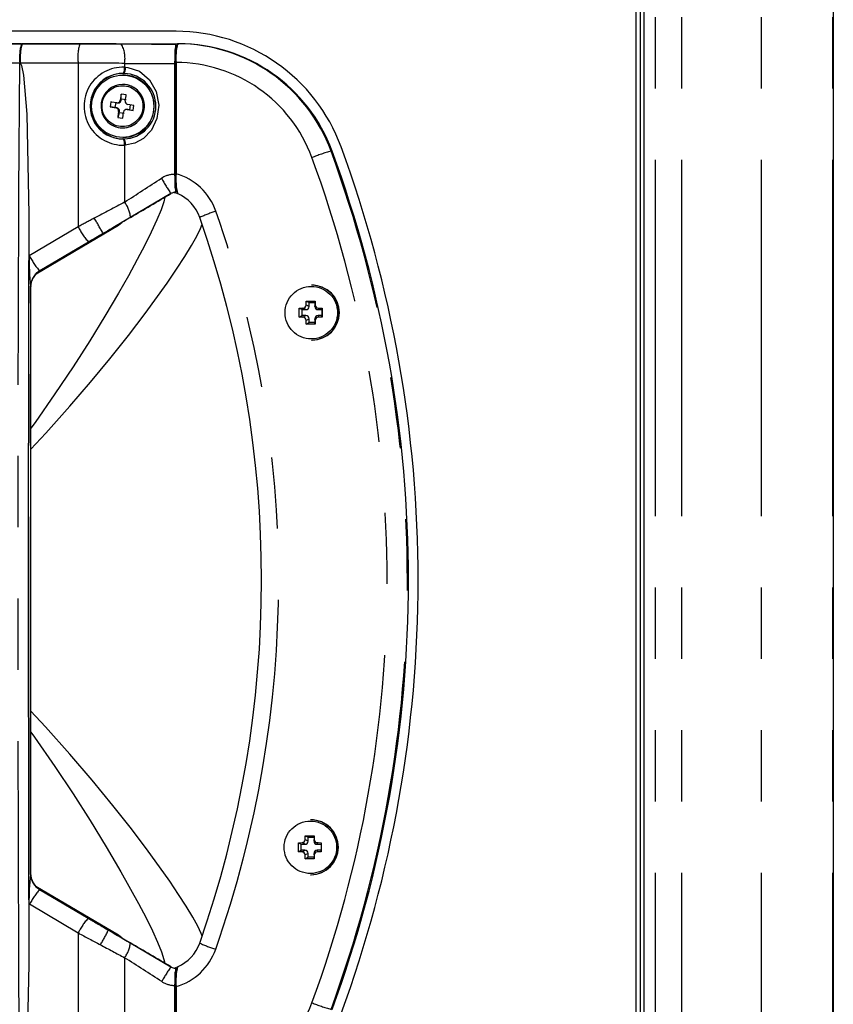
# Model space of a CAD drawing. Extents: x 46 to 3736, y 46 to 2629.
# Drawn here: x 490 to 621, y 1458 to 1616 of the extents above; entities that cross this region are included whole.
import ezdxf

# ---------------------------------------------------------------- set-up
doc = ezdxf.new("R2010")
doc.units = 0
doc.header["$LTSCALE"] = 9
doc.linetypes.add('SLD-PHANTOM', pattern=[12.7, 6.35, -1.27, 1.27, -1.27, 1.27, -1.27])
doc.linetypes.add('SLD-SOLID', pattern=[0])
doc.layers.get('0').update_dxf_attribs({"linetype": 'CONTINUOUS'})
doc.layers.add('CAM', color=1, linetype='SLD-SOLID')

msp = doc.modelspace()

# ---------------------------------------------------------------- linework, layer by layer
at = {"color": 8, "linetype": 'SLD-PHANTOM'}
for p, q in [((592.442167, 1822.269992), (592.442167, 1230.269992)), ((596.656071, 1822.269992), (596.656071, 1230.269992)), ((609.442705, 1822.269992), (609.442705, 1230.269992)), ((620.918497, 1822.269992), (620.918497, 1230.269992)), ((499.885563, 1609.164611), (490.60272, 1609.164611)), ((499.885563, 1609.164616), (499.885563, 1582.955102)), ((507.319249, 1609.133304), (507.319249, 1608.519839)), ((507.319249, 1608.519839), (507.444532, 1608.517658)), ((506.637356, 1603.219241), (506.765824, 1603.219241)), ((505.953258, 1602.007454), (506.081726, 1602.007454)), ((506.500705, 1601.439024), (506.372238, 1601.439024)), ((507.855169, 1601.741323), (507.726702, 1601.741323)), ((507.444532, 1596.022326), (507.319249, 1596.020145)), ((507.319249, 1596.020145), (507.319249, 1586.890215)), ((540.439722, 1595.066177), (540.614033, 1595.066177)), ((514.769142, 1588.252612), (514.761503, 1588.249304)), ((492.023897, 1578.315718), (499.885563, 1582.955102)), ((506.360281, 1583.191609), (505.732126, 1582.919622)), ((501.553102, 1580.489634), (493.706602, 1575.8592)), ((493.706602, 1575.8592), (493.72577, 1575.856194)), ((492.251782, 1479.269992), (492.251782, 1573.269992)), ((536.418323, 1569.649992), (535.946049, 1569.908712)), ((536.441417, 1570.405973), (536.913692, 1570.147253)), ((537.870039, 1570.147253), (537.913235, 1570.405973)), ((538.408604, 1569.908712), (538.365407, 1569.649992)), ((535.946049, 1568.431272), (536.418323, 1568.689992)), ((536.913692, 1568.192731), (536.441417, 1567.934011)), ((537.913235, 1567.934011), (537.870039, 1568.192731)), ((538.365407, 1568.689992), (538.408604, 1568.431272)), ((536.26828, 1483.940143), (535.796006, 1484.198863)), ((536.291374, 1484.696124), (536.763649, 1484.437404)), ((537.719995, 1484.437404), (537.763192, 1484.696124)), ((538.258561, 1484.198863), (538.215364, 1483.940143)), ((535.796006, 1482.721423), (536.26828, 1482.980143)), ((536.763649, 1482.482882), (536.291374, 1482.224162)), ((537.763192, 1482.224162), (537.719995, 1482.482882)), ((538.215364, 1482.980143), (538.258561, 1482.721423)), ((493.697172, 1476.679306), (493.72577, 1476.68379)), ((493.697172, 1476.679306), (501.494605, 1472.077828)), ((499.885563, 1469.698876), (492.07351, 1474.308982)), ((499.885563, 1469.698876), (499.885563, 1443.375368)), ((506.360281, 1469.348375), (505.732126, 1469.620362)), ((507.319249, 1465.754692), (507.319249, 1456.519839)), ((514.769142, 1464.287373), (514.754515, 1464.293706))]:
    msp.add_line(p, q, dxfattribs=at)
at = {"color": 8, "linetype": 'SLD-PHANTOM', "flags": 128}
for points in [[(490.496022, 1443.322357), (490.381658, 1464.035541), (490.299943, 1484.769058), (490.250903, 1505.516135), (490.234555, 1526.269992), (490.250903, 1547.02385), (490.299943, 1567.770926), (490.381658, 1588.504443), (490.496022, 1609.217627)], [(507.444532, 1608.517658), (507.867992, 1608.485122), (509.70093, 1607.862459), (511.312485, 1606.498076), (512.398939, 1604.596286), (512.807926, 1602.426854), (512.512307, 1600.280991), (511.619423, 1598.445134), (510.34593, 1597.106605), (508.973449, 1596.333558), (507.444532, 1596.022326)], [(513.803976, 1587.683041), (513.62643, 1586.94089), (513.182357, 1585.662859), (512.507329, 1584.031658), (511.610788, 1582.084119), (510.576703, 1579.994589), (509.360794, 1577.667754), (507.951056, 1575.090091), (506.371168, 1572.314379), (504.176181, 1568.610639), (501.745303, 1564.674639), (499.052232, 1560.482438), (496.152262, 1556.138349), (492.972661, 1551.5548), (492.305056, 1550.629073)], [(492.305056, 1547.275708), (494.700168, 1549.845753), (498.555419, 1554.159807), (501.857968, 1558.00536), (504.965838, 1561.763164), (507.937969, 1565.499957), (510.652132, 1569.055159), (514.162121, 1573.915178), (515.679151, 1576.143721), (516.98654, 1578.15953), (518.058462, 1579.915921), (518.900057, 1581.414158), (519.516041, 1582.667567), (519.767552, 1583.340032)], [(499.885563, 1582.955102), (499.88705, 1582.945045), (499.889437, 1582.939707)], [(519.745464, 1469.191042), (519.587695, 1469.65141), (519.05389, 1470.786612), (518.255156, 1472.246909), (517.203562, 1473.998224), (515.99325, 1475.888355), (514.575501, 1477.996311), (512.937032, 1480.332804), (511.105914, 1482.848606), (508.417598, 1486.399007), (505.433311, 1490.177932), (502.11788, 1494.20764), (498.546159, 1498.375191), (494.618612, 1502.770939), (492.305056, 1505.25133)], [(492.305056, 1501.897693), (492.864687, 1501.122462), (496.142716, 1496.397377), (499.059768, 1492.024855), (501.804697, 1487.746824), (504.392679, 1483.54352), (506.747919, 1479.542292), (509.567819, 1474.44784), (510.762781, 1472.139166), (511.783658, 1470.04968), (512.599051, 1468.249945), (513.222314, 1466.716239), (513.646415, 1465.457974), (513.772569, 1464.875477)], [(499.889299, 1469.713724), (499.886015, 1469.704522), (499.885563, 1469.698876)]]:
    msp.add_lwpolyline(points, dxfattribs=at)
at = {"color": 8, "linetype": 'SLD-PHANTOM'}
for centre, radius in [((506.98869, 1602.274818), 3.282871), ((537.27993, 1569.166957), 4.207442), ((537.129887, 1483.457108), 4.207442)]:
    msp.add_circle(centre, radius, dxfattribs=at)
for centre, radius, start, end in [((499.18423, 1609.982816), 8.721839, 164.83377012, 185.03317405), ((499.491224, 1609.9517), 8.923285, 164.97743727, 185.06042394), ((506.852225, 1610.13326), 7.033679, 162.37701423, 187.91564602), ((502.765474, 1609.960712), 4.628333, 349.7018722, 29.38065034), ((515.551501, 1586.026523), 23.243481, 20.13167274, 89.94157925), ((507.080212, 1602.269992), 6.254416, 87.80968469, 272.19031531), ((505.727342, 1608.287371), 1.608792, 331.50574599, 8.3082502), ((505.814029, 1608.315554), 1.64298, 330.96053134, 7.06589477), ((507.005218, 1602.269992), 3.480012, 270.1524442, 89.8475558), ((505.727342, 1596.252614), 1.608792, 351.6917498, 28.49425401), ((505.814029, 1596.22443), 1.64298, 352.93410523, 29.03946866), ((549.402124, 1563.610993), 32.707082, 105.90363473, 111.57539955), ((353.49242, 1526.269992), 199.203937, 339.79649885, 20.20350115), ((353.253, 1526.269992), 196.193299, 339.79649885, 20.20350115), ((515.36303, 1587.451872), 3.884452, 90.06546346, 123.13377727), ((513.020409, 1582.29511), 9.478658, 19.28435701, 74.36363666), ((541.791402, 1606.699931), 32.726764, 209.25850623, 214.31746994), ((503.577194, 1584.013244), 4.720163, 5.12413507, 37.55385136), ((528.516033, 1564.662914), 21.770893, 107.505987, 114.76037363), ((353.401174, 1526.301256), 178.634239, 340.64931842, 19.32822852), ((398.693546, 1522.91187), 120.579037, 29.26442018, 30.60973085), ((508.756686, 1587.170932), 9.825038, 205.50928541, 222.84581017), ((494.984807, 1573.298308), 5.825925, 120.54601487, 120.93026635), ((502.396652, 1583.616433), 11.648675, 207.06806909, 221.75391268), ((495.236039, 1573.272497), 3.00503, 120.59450508, 177.28828366), ((495.227376, 1479.267394), 3.006614, 183.32036474, 239.40635608), ((502.082309, 1469.194257), 11.23995, 138.24608732, 152.93193091), ((494.984859, 1479.242406), 5.728406, 238.48285911, 239.45397347), ((508.447053, 1465.629802), 9.482277, 137.15571145, 154.48863798), ((481.46141, 1481.197837), 25.738294, 328.68621573, 334.67277942), ((503.708495, 1468.530717), 4.554543, 322.44614864, 354.87586493), ((528.493396, 1487.849334), 21.747968, 245.2113147, 252.47345631), ((512.998377, 1470.244933), 9.478756, 285.77453687, 340.69290287), ((539.471725, 1447.292889), 29.999471, 145.47930324, 150.80865468), ((515.368435, 1465.140987), 3.833786, 237.03399485, 269.85289833), ((515.549354, 1466.516532), 23.246554, 270.06370625, 339.86304177), ((549.402124, 1488.928991), 32.707082, 248.42460045, 254.09636527)]:
    msp.add_arc(centre, radius, start, end, dxfattribs=at)
for centre, major_axis, ratio, start_param, end_param in [((502.18858, 1608.225299), (30, -0.081951), 0.0311929047, 1.3990143639, 1.647724353), ((512.449918, 1610.25059), (30, -0.10089), 0.0383822001, 4.5406508871, 4.809626406), ((512.449918, 1590.552497), (29.999558, 19.356057), 0.0084145443, 4.535092701, 4.7332924899), ((513.896576, 1588.097101), (32.849628, 19.355884), 0.0080786684, 4.535761675, 4.7339614639), ((502.18858, 1583.863398), (29.999749, 15.997178), 0.0076688649, 1.3948398028, 1.5573073306), ((502.18858, 1582.221571), (29.989262, 15.898531), 0.0504825538, 1.5346402077, 1.6207531634), ((503.635238, 1581.408002), (27.149692, 15.997329), 0.0080786684, 1.3941690214, 1.5913022885), ((503.622891, 1579.765053), (27.136811, 15.905061), 0.0532016719, 1.5300276853, 1.615933946), ((476.833018, 1565.888427), (16.899809, 9.957822), 0.0080786684, 6.048437309, 6.3597029302), ((478.305056, 1563.389954), (13.99973, 9.958009), 0.0087241626, 6.2770076776, 6.3642463523), ((478.305056, 1489.15003), (13.99973, -9.958009), 0.0087241626, 6.202124262, 6.2888774859), ((476.833018, 1486.651558), (16.899809, -9.957822), 0.0080786684, 6.2066676842, 6.5179333054), ((503.572564, 1472.804755), (27.236762, -15.963643), 0.0532016719, 4.6672312377, 4.7858911647), ((502.18858, 1470.434431), (29.989138, -15.957324), 0.0505865869, 4.6625818427, 4.7813763786), ((503.584478, 1471.161899), (27.249691, -16.056251), 0.0080786684, 4.7368181348, 4.8890162858), ((513.845816, 1464.4728), (32.749629, -19.296962), 0.0080786684, 1.5478063827, 1.7474236322), ((502.18858, 1468.792658), (29.999746, -16.056105), 0.0076845553, 4.758578392, 4.8883689655), ((512.449918, 1462.103558), (29.999562, -19.297129), 0.0084039457, 1.5484520104, 1.7480692599)]:
    msp.add_ellipse(centre, major_axis=major_axis, ratio=ratio, start_param=start_param, end_param=end_param, dxfattribs=at)
at = {"layer": 'CAM', "color": 1, "linetype": 'SLD-SOLID'}
for p, q in [((589.419233, 1229.269992), (589.419233, 1823.269992)), ((590.116479, 1229.269992), (590.116479, 1823.269992)), ((590.616479, 1822.269992), (590.616479, 1230.269992)), ((621.023932, 1822.269992), (621.023932, 1230.269992)), ((515.575201, 1614.269992), (438.86821, 1614.269992)), ((439.129677, 1612.269992), (515.836669, 1612.269992)), ((490.766166, 1612.264626), (463.868909, 1612.264626)), ((490.766166, 1612.264626), (490.775595, 1612.262738)), ((490.775595, 1612.262738), (490.881355, 1612.262722)), ((500.139805, 1612.264611), (490.872902, 1612.264611)), ((511.619062, 1612.200151), (515.567854, 1612.193106)), ((515.567854, 1612.193106), (515.567854, 1588.488415)), ((515.836669, 1612.269992), (516.01098, 1612.269992)), ((515.463118, 1589.168344), (515.463118, 1611.375073)), ((463.598765, 1609.217627), (490.496022, 1609.217627)), ((515.358592, 1609.094768), (515.358592, 1591.336322)), ((515.575201, 1609.269992), (515.575201, 1591.422978)), ((507.107546, 1607.269992), (507.037822, 1607.269992)), ((507.107546, 1607.519992), (507.103794, 1607.519992)), ((507.250463, 1607.518032), (507.141252, 1607.519864)), ((507.037822, 1605.749992), (507.014477, 1605.749992)), ((506.799955, 1604.19177), (506.637356, 1603.219241)), ((506.802646, 1603.466494), (506.799955, 1604.19177)), ((505.835415, 1602.044417), (505.953245, 1602.835624)), ((506.144255, 1602.793167), (506.273201, 1602.793167)), ((506.765824, 1603.219241), (506.802646, 1603.466494)), ((506.802646, 1603.466494), (507.590843, 1603.348213)), ((508.831125, 1602.387143), (507.844532, 1602.53253)), ((508.219311, 1602.495568), (508.101481, 1601.70436)), ((505.002195, 1602.152841), (505.953258, 1602.007454)), ((505.835415, 1602.044417), (505.002195, 1602.152841)), ((506.081726, 1602.007454), (505.835415, 1602.044417)), ((506.463883, 1601.191771), (506.245169, 1600.466495)), ((506.463883, 1601.191771), (506.500705, 1601.439024)), ((507.25208, 1601.073491), (506.463883, 1601.191771)), ((507.033366, 1600.348215), (507.160434, 1601.320743)), ((507.781525, 1601.746818), (507.652579, 1601.746818)), ((507.781525, 1601.746818), (507.855169, 1601.741323)), ((508.101481, 1601.70436), (507.855169, 1601.741323)), ((508.101481, 1601.70436), (508.713294, 1601.595936)), ((507.014477, 1598.789992), (507.037822, 1598.789992)), ((507.037822, 1597.269992), (507.107546, 1597.269992)), ((507.103696, 1597.019992), (507.107546, 1597.019992)), ((507.141252, 1597.020121), (507.250463, 1597.021953)), ((514.769142, 1588.252612), (505.732126, 1582.919622)), ((515.567854, 1588.488415), (515.565279, 1588.486766)), ((491.990314, 1584.903643), (491.990314, 1578.295748)), ((506.360281, 1583.191609), (506.8855, 1583.60026)), ((493.166347, 1575.405509), (506.360281, 1583.191609)), ((493.72577, 1575.856194), (502.949336, 1581.299272)), ((492.305056, 1479.192971), (492.305056, 1573.347013)), ((537.391865, 1573.569992), (537.325155, 1573.569992)), ((536.467733, 1571.014296), (537.910828, 1571.014296)), ((536.467733, 1571.014296), (536.913692, 1570.769992)), ((536.913692, 1570.769992), (537.870039, 1570.769992)), ((536.913692, 1570.147253), (536.913692, 1570.769992)), ((537.910828, 1571.014296), (537.870039, 1570.769992)), ((537.870039, 1570.769992), (537.870039, 1570.147253)), ((537.910828, 1571.014296), (537.913235, 1570.405973)), ((535.351995, 1569.894296), (535.946049, 1569.908712)), ((535.351995, 1568.445689), (535.351995, 1569.894296)), ((535.351995, 1569.894296), (535.797954, 1569.649992)), ((535.797954, 1568.689992), (535.797954, 1569.649992)), ((535.797954, 1569.649992), (536.418323, 1569.649992)), ((538.365407, 1569.649992), (538.985777, 1569.649992)), ((539.026566, 1569.894296), (538.985777, 1569.649992)), ((538.985777, 1569.649992), (538.985777, 1568.689992)), ((539.026566, 1569.894296), (539.026566, 1568.445689)), ((535.351995, 1568.445689), (535.797954, 1568.689992)), ((536.418323, 1568.689992), (535.797954, 1568.689992)), ((536.467733, 1567.325689), (536.441417, 1567.934011)), ((536.467733, 1567.325689), (536.913692, 1567.569992)), ((536.913692, 1567.569992), (536.913692, 1568.192731)), ((537.870039, 1567.569992), (536.913692, 1567.569992)), ((537.870039, 1568.192731), (537.870039, 1567.569992)), ((537.910828, 1567.325689), (537.870039, 1567.569992)), ((538.985777, 1568.689992), (538.365407, 1568.689992)), ((539.026566, 1568.445689), (538.408604, 1568.431272)), ((539.026566, 1568.445689), (538.985777, 1568.689992)), ((537.910828, 1567.325689), (536.467733, 1567.325689)), ((537.325155, 1564.769992), (537.391865, 1564.769992)), ((537.241822, 1487.860143), (537.175112, 1487.860143)), ((535.201952, 1484.184446), (535.796006, 1484.198863)), ((535.201952, 1482.735839), (535.201952, 1484.184446)), ((535.201952, 1484.184446), (535.64791, 1483.940143)), ((535.64791, 1482.980143), (535.64791, 1483.940143)), ((535.64791, 1483.940143), (536.26828, 1483.940143)), ((536.31769, 1485.304446), (537.760785, 1485.304446)), ((536.31769, 1485.304446), (536.763649, 1485.060143)), ((536.763649, 1485.060143), (537.719995, 1485.060143)), ((536.763649, 1484.437404), (536.763649, 1485.060143)), ((537.760785, 1485.304446), (537.719995, 1485.060143)), ((537.719995, 1485.060143), (537.719995, 1484.437404)), ((537.760785, 1485.304446), (537.763192, 1484.696124)), ((538.215364, 1483.940143), (538.835734, 1483.940143)), ((538.876523, 1484.184446), (538.835734, 1483.940143)), ((538.835734, 1483.940143), (538.835734, 1482.980143)), ((538.876523, 1484.184446), (538.876523, 1482.735839)), ((535.201952, 1482.735839), (535.64791, 1482.980143)), ((536.26828, 1482.980143), (535.64791, 1482.980143)), ((536.763649, 1481.860143), (536.763649, 1482.482882)), ((537.719995, 1482.482882), (537.719995, 1481.860143)), ((538.835734, 1482.980143), (538.215364, 1482.980143)), ((538.876523, 1482.735839), (538.258561, 1482.721423)), ((538.876523, 1482.735839), (538.835734, 1482.980143)), ((536.31769, 1481.615839), (536.291374, 1482.224162)), ((536.31769, 1481.615839), (536.763649, 1481.860143)), ((537.760785, 1481.615839), (536.31769, 1481.615839)), ((537.719995, 1481.860143), (536.763649, 1481.860143)), ((537.760785, 1481.615839), (537.719995, 1481.860143)), ((537.175112, 1479.060143), (537.241822, 1479.060143)), ((506.360281, 1469.348375), (493.105992, 1477.170092)), ((504.120424, 1470.549622), (493.72577, 1476.68379)), ((491.990314, 1474.359033), (491.990314, 1467.636341)), ((505.732126, 1469.620362), (514.769142, 1464.287373)), ((506.8855, 1468.939724), (506.360281, 1469.348375)), ((515.463118, 1441.164911), (515.463118, 1463.42856)), ((515.567854, 1464.051569), (515.559856, 1464.056698)), ((515.567854, 1464.051569), (515.567854, 1440.346878)), ((515.358592, 1461.307213), (515.358592, 1443.445216)), ((515.575201, 1461.123158), (515.575201, 1443.269992))]:
    msp.add_line(p, q, dxfattribs=at)
at = {"layer": 'CAM', "color": 1, "linetype": 'SLD-SOLID', "flags": 128}
for points in [[(511.422284, 1612.203662), (510.810328, 1612.20555), (507.77155, 1612.225009), (506.817233, 1612.233176)], [(515.567854, 1612.193106), (515.514389, 1611.984832), (515.463118, 1611.375073)], [(490.60272, 1609.164611), (490.645044, 1609.11405), (490.788401, 1608.815309), (491.125377, 1607.263263), (491.665338, 1600.974059), (491.990314, 1584.903643)], [(507.588152, 1604.073489), (507.194029, 1604.13922), (506.799955, 1604.19177)], [(507.425553, 1603.100961), (507.560425, 1603.915687), (507.588152, 1604.073489)], [(505.120026, 1602.944049), (505.053539, 1602.54943), (505.002195, 1602.152841)], [(506.071089, 1602.798662), (505.273002, 1602.920458), (505.120026, 1602.944049)], [(508.713294, 1601.595936), (508.777769, 1601.990554), (508.831125, 1602.387143)], [(506.372238, 1601.439024), (506.264444, 1600.624297), (506.245169, 1600.466495)], [(507.726702, 1601.741323), (508.551867, 1601.619526), (508.713294, 1601.595936)], [(506.245169, 1600.466495), (506.63728, 1600.400764), (507.033366, 1600.348215)], [(514.953574, 1588.346893), (514.861339, 1588.303266), (514.769142, 1588.252612)], [(515.293821, 1588.454891), (515.534048, 1588.371681), (515.836669, 1588.251393)], [(515.463118, 1589.168344), (515.506325, 1588.677063), (515.5556, 1588.486546), (515.565279, 1588.486766)], [(491.990314, 1584.903643), (491.933125, 1570.253623), (491.89227, 1555.59641), (491.867753, 1540.9344), (491.859581, 1526.269992), (491.867753, 1511.605584), (491.89227, 1496.943575), (491.933125, 1482.286361), (491.990314, 1467.636341)], [(493.454984, 1575.652737), (493.460013, 1575.656387), (493.378456, 1575.602213), (493.269639, 1575.532673)], [(536.441417, 1570.405973), (536.446099, 1570.536271), (536.467733, 1571.014296)], [(538.408604, 1569.908712), (538.540533, 1569.906147), (539.026566, 1569.894296)], [(535.946049, 1568.431272), (535.818374, 1568.433837), (535.351995, 1568.445689)], [(537.913235, 1567.934011), (537.912807, 1567.803714), (537.910828, 1567.325689)], [(536.291374, 1484.696124), (536.296056, 1484.826421), (536.31769, 1485.304446)], [(538.258561, 1484.198863), (538.39049, 1484.196298), (538.876523, 1484.184446)], [(535.796006, 1482.721423), (535.668331, 1482.723988), (535.201952, 1482.735839)], [(537.763192, 1482.224162), (537.762764, 1482.093864), (537.760785, 1481.615839)], [(491.990314, 1467.636341), (491.982074, 1464.636341), (491.71706, 1452.637656), (491.545732, 1449.540485), (491.381643, 1447.465014), (491.233675, 1446.074101), (491.104547, 1445.141948), (490.993888, 1444.517297), (490.899912, 1444.09882), (490.820299, 1443.818654), (490.752631, 1443.631385), (490.694583, 1443.506692), (490.614892, 1443.388186), (490.60272, 1443.375374)], [(514.769142, 1464.287373), (514.861339, 1464.236719), (514.953574, 1464.193091)], [(515.280477, 1464.087891), (515.531695, 1464.175561), (515.836669, 1464.298009)]]:
    msp.add_lwpolyline(points, dxfattribs=at)
at = {"layer": 'CAM', "color": 1, "linetype": 'SLD-SOLID'}
msp.add_circle((507.026002, 1602.255185), 4.988377, dxfattribs=at)
for centre, radius, start, end in [((515.545001, 1586.0428), 28.227208, 20.13455182, 89.93870016), ((524.376587, 1610.014295), 8.832801, 165.20405518, 184.83380604), ((515.808601, 1586.03562), 26.234387, 20.13455182, 89.93870016), ((515.982912, 1586.03562), 26.234387, 20.13455182, 89.93870016), ((537.817035, 1609.207854), 22.458727, 174.46246191, 180.28850128), ((490.483575, 1609.058701), 0.159412, 41.6341687, 85.52151498), ((507.052433, 1602.269992), 5.250623, 89.03073947, 270.96926053), ((507.123524, 1602.269992), 5.250024, 90.17437303, 269.82562697), ((507.092107, 1602.269433), 5.000584, 318.07240591, 89.82309716), ((507.091592, 1602.269992), 5.250444, 271.733952, 88.266048), ((507.018512, 1602.280499), 3.469496, 90.06663089, 171.64707784), ((507.031123, 1602.275506), 3.474493, 351.39208307, 89.88954095), ((507.021176, 1602.264479), 3.474493, 171.39208307, 269.88954095), ((506.14204, 1603.294634), 0.501021, 261.85883387, 351.34538648), ((506.272519, 1603.291775), 0.498609, 270.07835955, 351.63534919), ((507.916544, 1603.024235), 0.496949, 171.11835278, 261.66808173), ((505.87526, 1601.511337), 0.502211, 351.72117508, 81.06525944), ((506.006573, 1601.513434), 0.499703, 351.43627374, 81.35016078), ((507.03287, 1602.260546), 3.470558, 270.08175598, 351.63195276), ((507.65161, 1601.250925), 0.496113, 81.29428128, 171.90993907), ((507.106189, 1602.241342), 4.97135, 270.01564367, 318.20482445), ((353.666731, 1526.269992), 199.203937, 339.79649885, 20.20350115), ((353.216254, 1526.269992), 201.21103, 339.79649885, 20.20350115), ((533.91277, 1591.144376), 18.55517, 179.40728671, 186.11330352), ((525.247939, 1590.623834), 9.705694, 175.27705024, 194.14862551), ((515.635986, 1586.768363), 1.719856, 92.35621129, 120.56149386), ((513.284503, 1582.284393), 6.489887, 19.29653299, 66.84295633), ((353.663406, 1526.301256), 175.633518, 340.64929226, 19.32825499), ((491.024374, 1602.376026), 24.216405, 299.50063428, 302.07348501), ((536.376016, 1578.068435), 44.386284, 179.70657243, 186.01834962), ((495.253902, 1573.2721), 3.002121, 120.59839034, 180.04022912), ((491.635879, 1573.269267), 0.615903, 0.06745741, 13.65509768), ((537.317524, 1569.179102), 4.390897, 359.88113193, 89.90042497), ((537.37895, 1569.169992), 4.400019, 270.16818123, 89.83181877), ((535.927893, 1570.422172), 0.51378, 272.0251672, 358.1932759), ((537.317524, 1569.160883), 4.390897, 270.09957503, 0.11886807), ((538.416143, 1570.411595), 0.502939, 180.64043278, 269.14112412), ((535.929449, 1567.919364), 0.512178, 1.63880884, 88.14274806), ((538.415224, 1567.929305), 0.502011, 90.75559991, 179.46284318), ((537.167481, 1483.469252), 4.390897, 359.88113193, 89.90042497), ((537.228907, 1483.460143), 4.400019, 270.16818123, 89.83181877), ((535.777849, 1484.712322), 0.51378, 272.0251672, 358.1932759), ((538.2661, 1484.701745), 0.502939, 180.64043278, 269.14112412), ((535.779406, 1482.209514), 0.512178, 1.63880884, 88.14274806), ((537.167481, 1483.451033), 4.390897, 270.09957503, 0.11886807), ((538.265181, 1482.219455), 0.502011, 90.75559992, 179.46284318), ((491.627618, 1479.271437), 0.624165, 343.41286688, 359.8673496), ((495.253902, 1479.267884), 3.002121, 179.95977088, 239.40160966), ((529.843781, 1474.849049), 37.856638, 173.56288774, 180.74165665), ((498.300409, 1460.139274), 11.926773, 57.4027481, 60.79216806), ((513.262457, 1470.255657), 6.490003, 293.36846059, 340.68064557), ((515.627737, 1465.77411), 1.718753, 239.46558633, 267.73655965), ((534.2464, 1461.439796), 18.888273, 173.95607073, 180.40217891), ((517.660916, 1463.411599), 2.197864, 162.93169849, 179.55785904), ((525.546838, 1461.900129), 10.001861, 166.12860137, 184.45537614)]:
    msp.add_arc(centre, radius, start, end, dxfattribs=at)
for centre, major_axis, ratio, start_param, end_param in [((502.198009, 1611.32341), (26.9, -0.081971), 0.0347875628, 1.39903516, 1.6471608978), ((536.412851, 1570.152746), (-0.292231, 0.411481), 0.9884939997, 2.529511628, 4.0893815378), ((538.37088, 1570.152746), (0.292231, 0.411481), 0.9884939997, 2.1938037694, 3.7536736792), ((536.412851, 1568.187238), (0.292231, 0.411481), 0.9884939997, 5.335396423, 6.8952663327), ((538.37088, 1568.187238), (-0.292231, 0.411481), 0.9884939997, 5.6711042816, 7.2309741914), ((536.262808, 1484.442897), (-0.292231, 0.411481), 0.9884939997, 2.529511628, 4.0893815378), ((538.220836, 1484.442897), (0.292231, 0.411481), 0.9884939997, 2.1938037694, 3.7536736792), ((536.262808, 1482.477389), (0.292231, 0.411481), 0.9884939997, 5.335396423, 6.8952663327), ((538.220836, 1482.477389), (-0.292231, 0.411481), 0.9884939997, 5.6711042816, 7.2309741914)]:
    msp.add_ellipse(centre, major_axis=major_axis, ratio=ratio, start_param=start_param, end_param=end_param, dxfattribs=at)

doc.saveas('drawing.dxf')
